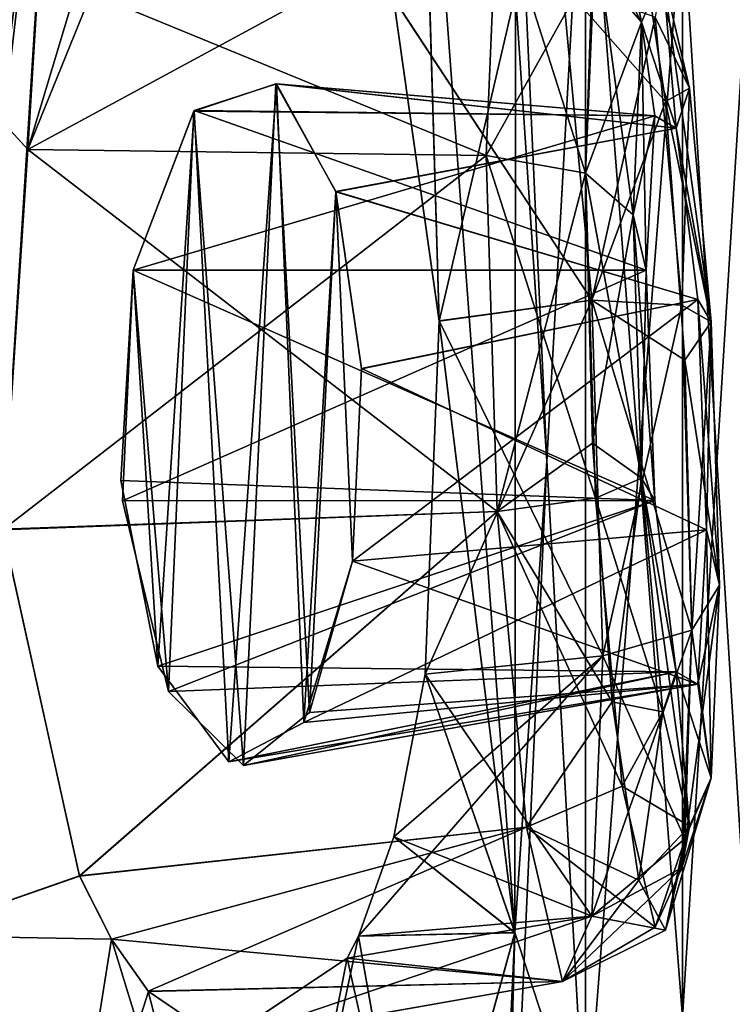
# Model space of a CAD drawing. Units: millimetres. Extents: x -32 to 192, y 29 to 292.
# Drawn here: x 11 to 12, y 257 to 259 of the extents above; entities that cross this region are included whole.
import ezdxf

# ---------------------------------------------------------------- set-up
doc = ezdxf.new("R2010")
doc.units = ezdxf.units.MM
doc.header["$LTSCALE"] = 65.185185
for name, color, linetype in [('140', 7, 'CONTINUOUS'), ('141', 7, 'CONTINUOUS'), ('232', 7, 'CONTINUOUS'), ('233', 7, 'CONTINUOUS'), ('254', 7, 'CONTINUOUS'), ('255', 7, 'CONTINUOUS'), ('379', 7, 'CONTINUOUS'), ('380', 7, 'CONTINUOUS'), ('381', 7, 'CONTINUOUS'), ('418', 7, 'CONTINUOUS'), ('419', 7, 'CONTINUOUS'), ('420', 7, 'CONTINUOUS'), ('507', 7, 'CONTINUOUS'), ('508', 7, 'CONTINUOUS'), ('553', 7, 'CONTINUOUS'), ('554', 7, 'CONTINUOUS'), ('656', 7, 'CONTINUOUS'), ('657', 7, 'CONTINUOUS')]:
    doc.layers.add(name, color=color, linetype=linetype)

msp = doc.modelspace()

# ---------------------------------------------------------------- linework, layer by layer
at = {"layer": '140', "linetype": 'Continuous'}
for points in [[(11.8366, 257.1024, -111.8336), (11.7026, 257.4089, -112.7859), (11.8366, 259.57, -111.8331), (11.8366, 257.1024, -111.8336)], [(11.7026, 257.4089, -112.7859), (11.7026, 259.2631, -112.7859), (11.8366, 259.57, -111.8331), (11.7026, 257.4089, -112.7859)], [(11.4244, 259.1157, -114.0906), (11.541, 259.4833, -113.6051), (11.4763, 258.3362, -113.8826), (11.4244, 259.1157, -114.0906)], [(11.541, 259.4833, -113.6051), (11.5409, 257.1885, -113.6056), (11.4763, 258.3362, -113.8826), (11.541, 259.4833, -113.6051)], [(11.7026, 259.2631, -112.7859), (11.5409, 257.1885, -113.6056), (11.541, 259.4833, -113.6051), (11.7026, 259.2631, -112.7859)], [(11.7026, 257.4089, -112.7859), (11.5409, 257.1885, -113.6056), (11.7026, 259.2631, -112.7859), (11.7026, 257.4089, -112.7859)], [(11.5409, 257.1885, -113.6056), (11.3977, 256.5975, -114.1928), (11.4763, 258.3362, -113.8826), (11.5409, 257.1885, -113.6056)], [(11.4763, 258.3362, -113.8826), (11.3977, 256.5975, -114.1928), (11.4234, 257.5499, -114.0943), (11.4763, 258.3362, -113.8826)], [(10.4011, 254.0561, -116.9192), (10.4123, 257.545, -116.8957), (10.6625, 254.6597, -116.3401), (10.4011, 254.0561, -116.9192)], [(10.4123, 257.545, -116.8957), (10.6626, 256.983, -116.34), (10.6625, 254.6597, -116.3401), (10.4123, 257.545, -116.8957)], [(11.4234, 257.5499, -114.0943), (11.3419, 255.8211, -114.3987), (11.2635, 256.9716, -114.6713), (11.4234, 257.5499, -114.0943)], [(11.3977, 256.5975, -114.1928), (11.3419, 255.8211, -114.3987), (11.4234, 257.5499, -114.0943), (11.3977, 256.5975, -114.1928)]]:
    msp.add_3dface(points, dxfattribs=at)
at = {"layer": '141', "linetype": 'Continuous'}
for points in [[(11.5409, 259.4835, -106.3944), (11.3977, 260.0745, -105.8072), (11.4763, 258.3358, -106.1174), (11.5409, 259.4835, -106.3944)], [(11.4763, 258.3358, -106.1174), (11.3977, 260.0745, -105.8072), (11.4244, 259.1154, -105.9096), (11.4763, 258.3358, -106.1174)], [(11.7026, 259.2631, -107.2141), (11.8366, 257.102, -108.1669), (11.8366, 259.5696, -108.1664), (11.7026, 259.2631, -107.2141)], [(11.541, 257.1887, -106.3949), (11.5409, 259.4835, -106.3944), (11.4763, 258.3358, -106.1174), (11.541, 257.1887, -106.3949)], [(11.541, 257.1887, -106.3949), (11.7026, 257.4089, -107.2141), (11.5409, 259.4835, -106.3944), (11.541, 257.1887, -106.3949)], [(11.7026, 257.4089, -107.2141), (11.7026, 259.2631, -107.2141), (11.5409, 259.4835, -106.3944), (11.7026, 257.4089, -107.2141)], [(11.7026, 257.4089, -107.2141), (11.8366, 257.102, -108.1669), (11.7026, 259.2631, -107.2141), (11.7026, 257.4089, -107.2141)], [(11.4234, 257.55, -105.9058), (11.541, 257.1887, -106.3949), (11.4763, 258.3358, -106.1174), (11.4234, 257.55, -105.9058)], [(10.6626, 254.6598, -103.66), (10.4123, 257.545, -103.1044), (10.4011, 254.0562, -103.0809), (10.6626, 254.6598, -103.66)], [(10.6625, 256.9831, -103.6599), (10.4123, 257.545, -103.1044), (10.6626, 254.6598, -103.66), (10.6625, 256.9831, -103.6599)], [(11.2634, 256.9714, -105.3284), (11.3978, 256.5979, -105.8074), (11.4234, 257.55, -105.9058), (11.2634, 256.9714, -105.3284)], [(11.3978, 256.5979, -105.8074), (11.541, 257.1887, -106.3949), (11.4234, 257.55, -105.9058), (11.3978, 256.5979, -105.8074)]]:
    msp.add_3dface(points, dxfattribs=at)
at = {"layer": '232', "linetype": 'Continuous'}
for points in [[(10.8887, 258.9203, -104.2208), (11.0257, 258.9643, -104.5951), (11.6567, 258.911, -104.2469), (10.8887, 258.9203, -104.2208)], [(11.0257, 258.9643, -104.5951), (11.1249, 258.7844, -104.8865), (11.6924, 258.8908, -104.6294), (11.0257, 258.9643, -104.5951)], [(11.6567, 258.911, -104.2469), (11.0257, 258.9643, -104.5951), (11.6924, 258.8908, -104.6294), (11.6567, 258.911, -104.2469)], [(10.7871, 258.6539, -103.9611), (10.8887, 258.9203, -104.2208), (11.6419, 258.6539, -103.9611), (10.7871, 258.6539, -103.9611)], [(11.6419, 258.6539, -103.9611), (10.8887, 258.9203, -104.2208), (11.6567, 258.911, -104.2469), (11.6419, 258.6539, -103.9611)], [(11.6924, 258.8908, -104.6294), (11.1249, 258.7844, -104.8865), (11.7281, 258.6051, -104.8846), (11.6924, 258.8908, -104.6294)], [(11.1249, 258.7844, -104.8865), (11.1674, 258.4896, -105.0174), (11.7281, 258.6051, -104.8846), (11.1249, 258.7844, -104.8865)], [(11.1674, 258.4896, -105.0174), (11.1526, 258.1692, -104.9715), (11.7281, 258.6051, -104.8846), (11.1674, 258.4896, -105.0174)], [(11.7281, 258.6051, -104.8846), (11.1526, 258.1692, -104.9715), (11.7429, 258.2213, -104.8629), (11.7281, 258.6051, -104.8846)]]:
    msp.add_3dface(points, dxfattribs=at)
at = {"layer": '233', "linetype": 'Continuous'}
for points in [[(10.7665, 258.3032, -103.9101), (10.7871, 258.6539, -103.9611), (11.6567, 258.2701, -103.9394), (10.7665, 258.3032, -103.9101)], [(10.7871, 258.6539, -103.9611), (11.6419, 258.6539, -103.9611), (11.6567, 258.2701, -103.9394), (10.7871, 258.6539, -103.9611)], [(10.8282, 257.9941, -104.0643), (10.7665, 258.3032, -103.9101), (11.6567, 258.2701, -103.9394), (10.8282, 257.9941, -104.0643)], [(11.6924, 257.9844, -104.1946), (10.8282, 257.9941, -104.0643), (11.6567, 258.2701, -103.9394), (11.6924, 257.9844, -104.1946)], [(11.7429, 258.2213, -104.8629), (11.1526, 258.1692, -104.9715), (11.0715, 257.9003, -104.7272), (11.7429, 258.2213, -104.8629)], [(11.7429, 258.2213, -104.8629), (11.0715, 257.9003, -104.7272), (11.7281, 257.9642, -104.5771), (11.7429, 258.2213, -104.8629)], [(10.9466, 257.8344, -104.3755), (10.8282, 257.9941, -104.0643), (11.6924, 257.9844, -104.1946), (10.9466, 257.8344, -104.3755)], [(11.7281, 257.9642, -104.5771), (10.9466, 257.8344, -104.3755), (11.6924, 257.9844, -104.1946), (11.7281, 257.9642, -104.5771)], [(11.0715, 257.9003, -104.7272), (10.9466, 257.8344, -104.3755), (11.7281, 257.9642, -104.5771), (11.0715, 257.9003, -104.7272)]]:
    msp.add_3dface(points, dxfattribs=at)
at = {"layer": '254', "linetype": 'Continuous'}
for points in [[(11.0251, 258.9647, -115.4065), (10.8879, 258.9192, -115.7814), (11.6567, 258.911, -115.7531), (11.0251, 258.9647, -115.4065)], [(11.1247, 258.7851, -115.1141), (11.0251, 258.9647, -115.4065), (11.6924, 258.8908, -115.3706), (11.1247, 258.7851, -115.1141)], [(11.6924, 258.8908, -115.3706), (11.0251, 258.9647, -115.4065), (11.6567, 258.911, -115.7531), (11.6924, 258.8908, -115.3706)], [(10.8879, 258.9192, -115.7814), (10.7871, 258.6539, -116.0389), (11.6567, 258.911, -115.7531), (10.8879, 258.9192, -115.7814)], [(11.6567, 258.911, -115.7531), (10.7871, 258.6539, -116.0389), (11.6419, 258.6539, -116.0389), (11.6567, 258.911, -115.7531)], [(11.7281, 258.6051, -115.1154), (11.1247, 258.7851, -115.1141), (11.6924, 258.8908, -115.3706), (11.7281, 258.6051, -115.1154)], [(11.1674, 258.49, -114.9826), (11.1247, 258.7851, -115.1141), (11.7281, 258.6051, -115.1154), (11.1674, 258.49, -114.9826)], [(11.7429, 258.2213, -115.1371), (11.1674, 258.49, -114.9826), (11.7281, 258.6051, -115.1154), (11.7429, 258.2213, -115.1371)], [(11.1526, 258.1692, -115.0285), (11.1674, 258.49, -114.9826), (11.7429, 258.2213, -115.1371), (11.1526, 258.1692, -115.0285)]]:
    msp.add_3dface(points, dxfattribs=at)
at = {"layer": '255', "linetype": 'Continuous'}
for points in [[(11.6419, 258.6539, -116.0389), (10.7871, 258.6539, -116.0389), (10.7691, 258.2698, -116.0836), (11.6419, 258.6539, -116.0389)], [(11.6419, 258.6539, -116.0389), (10.7691, 258.2698, -116.0836), (11.6567, 258.2701, -116.0606), (11.6419, 258.6539, -116.0389)], [(10.7691, 258.2698, -116.0836), (10.8462, 257.9517, -115.8895), (11.6567, 258.2701, -116.0606), (10.7691, 258.2698, -116.0836)], [(11.6567, 258.2701, -116.0606), (10.8462, 257.9517, -115.8895), (11.6924, 257.9844, -115.8054), (11.6567, 258.2701, -116.0606)], [(11.1526, 258.1692, -115.0285), (11.7429, 258.2213, -115.1371), (11.7281, 257.9642, -115.4229), (11.1526, 258.1692, -115.0285)], [(11.081, 257.9171, -115.2448), (11.1526, 258.1692, -115.0285), (11.7281, 257.9642, -115.4229), (11.081, 257.9171, -115.2448)], [(10.8462, 257.9517, -115.8895), (10.9711, 257.8287, -115.5577), (11.6924, 257.9844, -115.8054), (10.8462, 257.9517, -115.8895)], [(11.6924, 257.9844, -115.8054), (10.9711, 257.8287, -115.5577), (11.7281, 257.9642, -115.4229), (11.6924, 257.9844, -115.8054)], [(10.9711, 257.8287, -115.5577), (11.081, 257.9171, -115.2448), (11.7281, 257.9642, -115.4229), (10.9711, 257.8287, -115.5577)]]:
    msp.add_3dface(points, dxfattribs=at)
at = {"layer": '379', "linetype": 'Continuous'}
for points in [[(10.802, 259.3246, -103.9982), (10.6116, 258.855, -103.542), (11.3939, 259.2788, -103.9751), (10.802, 259.3246, -103.9982)], [(11.3939, 259.2788, -103.9751), (10.6116, 258.855, -103.542), (11.3753, 258.845, -103.5629), (11.3939, 259.2788, -103.9751)], [(11.5514, 258.6041, -105.3815), (11.2211, 259.1078, -105.1885), (11.5027, 259.13, -105.0991), (11.5514, 258.6041, -105.3815)], [(11.2972, 258.5693, -105.4435), (11.2211, 259.1078, -105.1885), (11.5514, 258.6041, -105.3815), (11.2972, 258.5693, -105.4435)], [(11.57, 258.011, -105.3011), (11.2972, 258.5693, -105.4435), (11.5514, 258.6041, -105.3815), (11.57, 258.011, -105.3011)], [(11.274, 257.9809, -105.364), (11.2972, 258.5693, -105.4435), (11.57, 258.011, -105.3011), (11.274, 257.9809, -105.364)]]:
    msp.add_3dface(points, dxfattribs=at)
at = {"layer": '380', "linetype": 'Continuous'}
for points in [[(11.6341, 259.0672, -104.0738), (11.6924, 258.8908, -104.6294), (11.6701, 259.1478, -104.5081), (11.6341, 259.0672, -104.0738)], [(11.6701, 259.1478, -104.5081), (11.6924, 258.8908, -104.6294), (11.7146, 258.9571, -104.9058), (11.6701, 259.1478, -104.5081)], [(11.6204, 258.7462, -103.7688), (11.6567, 258.911, -104.2469), (11.6341, 259.0672, -104.0738), (11.6204, 258.7462, -103.7688)], [(11.6567, 258.911, -104.2469), (11.6924, 258.8908, -104.6294), (11.6341, 259.0672, -104.0738), (11.6567, 258.911, -104.2469)], [(11.7146, 258.9571, -104.9058), (11.6924, 258.8908, -104.6294), (11.7506, 258.5678, -105.1147), (11.7146, 258.9571, -104.9058)], [(11.6419, 258.6539, -103.9611), (11.6567, 258.911, -104.2469), (11.6204, 258.7462, -103.7688), (11.6419, 258.6539, -103.9611)], [(11.6924, 258.8908, -104.6294), (11.7281, 258.6051, -104.8846), (11.7506, 258.5678, -105.1147), (11.6924, 258.8908, -104.6294)], [(11.6341, 258.3074, -103.7093), (11.6419, 258.6539, -103.9611), (11.6204, 258.7462, -103.7688), (11.6341, 258.3074, -103.7093)], [(11.6567, 258.2701, -103.9394), (11.6419, 258.6539, -103.9611), (11.6341, 258.3074, -103.7093), (11.6567, 258.2701, -103.9394)], [(11.7281, 258.6051, -104.8846), (11.7429, 258.2213, -104.8629), (11.7506, 258.5678, -105.1147), (11.7281, 258.6051, -104.8846)], [(11.7429, 258.2213, -104.8629), (11.7644, 258.129, -105.0552), (11.7506, 258.5678, -105.1147), (11.7429, 258.2213, -104.8629)], [(11.6924, 257.9844, -104.1946), (11.6567, 258.2701, -103.9394), (11.6341, 258.3074, -103.7093), (11.6924, 257.9844, -104.1946)], [(11.6701, 257.9181, -103.9182), (11.6924, 257.9844, -104.1946), (11.6341, 258.3074, -103.7093), (11.6701, 257.9181, -103.9182)], [(11.7429, 258.2213, -104.8629), (11.7281, 257.9642, -104.5771), (11.7644, 258.129, -105.0552), (11.7429, 258.2213, -104.8629)], [(11.7644, 258.129, -105.0552), (11.7281, 257.9642, -104.5771), (11.7507, 257.808, -104.7502), (11.7644, 258.129, -105.0552)], [(11.7146, 257.7274, -104.3159), (11.6924, 257.9844, -104.1946), (11.6701, 257.9181, -103.9182), (11.7146, 257.7274, -104.3159)], [(11.7281, 257.9642, -104.5771), (11.6924, 257.9844, -104.1946), (11.7507, 257.808, -104.7502), (11.7281, 257.9642, -104.5771)], [(11.7507, 257.808, -104.7502), (11.6924, 257.9844, -104.1946), (11.7146, 257.7274, -104.3159), (11.7507, 257.808, -104.7502)]]:
    msp.add_3dface(points, dxfattribs=at)
at = {"layer": '381', "linetype": 'Continuous'}
for points in [[(11.3753, 258.845, -103.5629), (10.6116, 258.855, -103.542), (10.5697, 258.2215, -103.4469), (11.3753, 258.845, -103.5629)], [(11.3753, 258.845, -103.5629), (10.5697, 258.2215, -103.4469), (11.3939, 258.2519, -103.4825), (11.3753, 258.845, -103.5629)], [(10.5697, 258.2215, -103.4469), (10.6975, 257.6445, -103.7429), (11.3939, 258.2519, -103.4825), (10.5697, 258.2215, -103.4469)], [(11.3939, 258.2519, -103.4825), (10.6975, 257.6445, -103.7429), (11.4426, 257.726, -103.7649), (11.3939, 258.2519, -103.4825)], [(11.274, 257.9809, -105.364), (11.57, 258.011, -105.3011), (11.5514, 257.5773, -104.8889), (11.274, 257.9809, -105.364)], [(11.2213, 257.7096, -105.1891), (11.274, 257.9809, -105.364), (11.5514, 257.5773, -104.8889), (11.2213, 257.7096, -105.1891)], [(10.6975, 257.6445, -103.7429), (10.7509, 257.5388, -103.8714), (11.4426, 257.726, -103.7649), (10.6975, 257.6445, -103.7429)], [(10.7509, 257.5388, -103.8714), (10.8121, 257.4526, -104.0238), (11.4426, 257.726, -103.7649), (10.7509, 257.5388, -103.8714)], [(11.4426, 257.726, -103.7649), (10.8121, 257.4526, -104.0238), (11.5027, 257.4684, -104.3021), (11.4426, 257.726, -103.7649)], [(11.1624, 257.5441, -105.0017), (11.2213, 257.7096, -105.1891), (11.5514, 257.5773, -104.8889), (11.1624, 257.5441, -105.0017)], [(11.1439, 257.5074, -104.9444), (11.1624, 257.5441, -105.0017), (11.5514, 257.5773, -104.8889), (11.1439, 257.5074, -104.9444)], [(11.5027, 257.4684, -104.3021), (11.1439, 257.5074, -104.9444), (11.5514, 257.5773, -104.8889), (11.5027, 257.4684, -104.3021)], [(10.935, 257.3687, -104.3439), (11.1439, 257.5074, -104.9444), (11.5027, 257.4684, -104.3021), (10.935, 257.3687, -104.3439)], [(10.8121, 257.4526, -104.0238), (10.935, 257.3687, -104.3439), (11.5027, 257.4684, -104.3021), (10.8121, 257.4526, -104.0238)]]:
    msp.add_3dface(points, dxfattribs=at)
at = {"layer": '418', "linetype": 'Continuous'}
for points in [[(11.3753, 258.845, -116.4371), (10.6926, 259.1256, -116.269), (11.3939, 259.2788, -116.0249), (11.3753, 258.845, -116.4371)], [(10.6116, 258.855, -116.458), (10.6926, 259.1256, -116.269), (11.3753, 258.845, -116.4371), (10.6116, 258.855, -116.458)], [(11.5027, 259.13, -114.9009), (11.2212, 259.1071, -114.8109), (11.5514, 258.6041, -114.6185), (11.5027, 259.13, -114.9009)], [(11.2212, 259.1071, -114.8109), (11.2972, 258.569, -114.5565), (11.5514, 258.6041, -114.6185), (11.2212, 259.1071, -114.8109)], [(11.2972, 258.569, -114.5565), (11.274, 257.9809, -114.636), (11.5514, 258.6041, -114.6185), (11.2972, 258.569, -114.5565)], [(11.5514, 258.6041, -114.6185), (11.274, 257.9809, -114.636), (11.57, 258.011, -114.6989), (11.5514, 258.6041, -114.6185)]]:
    msp.add_3dface(points, dxfattribs=at)
at = {"layer": '419', "linetype": 'Continuous'}
for points in [[(11.6701, 259.1478, -115.4919), (11.6924, 258.8908, -115.3706), (11.6341, 259.0672, -115.9262), (11.6701, 259.1478, -115.4919)], [(11.7506, 258.5678, -114.8853), (11.6924, 258.8908, -115.3706), (11.6701, 259.1478, -115.4919), (11.7506, 258.5678, -114.8853)], [(11.7146, 258.9571, -115.0942), (11.7506, 258.5678, -114.8853), (11.6701, 259.1478, -115.4919), (11.7146, 258.9571, -115.0942)], [(11.6341, 259.0672, -115.9262), (11.6419, 258.6539, -116.0389), (11.6204, 258.7462, -116.2312), (11.6341, 259.0672, -115.9262)], [(11.6924, 258.8908, -115.3706), (11.6567, 258.911, -115.7531), (11.6341, 259.0672, -115.9262), (11.6924, 258.8908, -115.3706)], [(11.6567, 258.911, -115.7531), (11.6419, 258.6539, -116.0389), (11.6341, 259.0672, -115.9262), (11.6567, 258.911, -115.7531)], [(11.7281, 258.6051, -115.1154), (11.6924, 258.8908, -115.3706), (11.7506, 258.5678, -114.8853), (11.7281, 258.6051, -115.1154)], [(11.6419, 258.6539, -116.0389), (11.6567, 258.2701, -116.0606), (11.6204, 258.7462, -116.2312), (11.6419, 258.6539, -116.0389)], [(11.6204, 258.7462, -116.2312), (11.6567, 258.2701, -116.0606), (11.6341, 258.3074, -116.2907), (11.6204, 258.7462, -116.2312)], [(11.7429, 258.2213, -115.1371), (11.7281, 258.6051, -115.1154), (11.7644, 258.129, -114.9448), (11.7429, 258.2213, -115.1371)], [(11.7644, 258.129, -114.9448), (11.7281, 258.6051, -115.1154), (11.7506, 258.5678, -114.8853), (11.7644, 258.129, -114.9448)], [(11.6567, 258.2701, -116.0606), (11.6924, 257.9844, -115.8054), (11.6341, 258.3074, -116.2907), (11.6567, 258.2701, -116.0606)], [(11.6341, 258.3074, -116.2907), (11.6924, 257.9844, -115.8054), (11.7146, 257.7274, -115.6841), (11.6341, 258.3074, -116.2907)], [(11.6701, 257.9181, -116.0818), (11.6341, 258.3074, -116.2907), (11.7146, 257.7274, -115.6841), (11.6701, 257.9181, -116.0818)], [(11.7281, 257.9642, -115.4229), (11.7429, 258.2213, -115.1371), (11.7507, 257.808, -115.2498), (11.7281, 257.9642, -115.4229)], [(11.7429, 258.2213, -115.1371), (11.7644, 258.129, -114.9448), (11.7507, 257.808, -115.2498), (11.7429, 258.2213, -115.1371)], [(11.6924, 257.9844, -115.8054), (11.7281, 257.9642, -115.4229), (11.7507, 257.808, -115.2498), (11.6924, 257.9844, -115.8054)], [(11.7146, 257.7274, -115.6841), (11.6924, 257.9844, -115.8054), (11.7507, 257.808, -115.2498), (11.7146, 257.7274, -115.6841)]]:
    msp.add_3dface(points, dxfattribs=at)
at = {"layer": '420', "linetype": 'Continuous'}
for points in [[(10.5696, 258.2221, -116.5532), (10.6116, 258.855, -116.458), (11.3939, 258.2519, -116.5175), (10.5696, 258.2221, -116.5532)], [(10.6116, 258.855, -116.458), (11.3753, 258.845, -116.4371), (11.3939, 258.2519, -116.5175), (10.6116, 258.855, -116.458)], [(10.6976, 257.6442, -116.2569), (10.5696, 258.2221, -116.5532), (11.3939, 258.2519, -116.5175), (10.6976, 257.6442, -116.2569)], [(11.4426, 257.726, -116.2351), (10.6976, 257.6442, -116.2569), (11.3939, 258.2519, -116.5175), (11.4426, 257.726, -116.2351)], [(11.1624, 257.5441, -114.9983), (11.57, 258.011, -114.6989), (11.2213, 257.7097, -114.8108), (11.1624, 257.5441, -114.9983)], [(11.57, 258.011, -114.6989), (11.1624, 257.5441, -114.9983), (11.5514, 257.5773, -115.1111), (11.57, 258.011, -114.6989)], [(11.57, 258.011, -114.6989), (11.274, 257.9809, -114.636), (11.2213, 257.7097, -114.8108), (11.57, 258.011, -114.6989)], [(10.7509, 257.5388, -116.1285), (10.6976, 257.6442, -116.2569), (11.4426, 257.726, -116.2351), (10.7509, 257.5388, -116.1285)], [(11.5027, 257.4684, -115.6979), (10.7509, 257.5388, -116.1285), (11.4426, 257.726, -116.2351), (11.5027, 257.4684, -115.6979)], [(11.1439, 257.5075, -115.0554), (10.9356, 257.3686, -115.6543), (11.5514, 257.5773, -115.1111), (11.1439, 257.5075, -115.0554)], [(11.5514, 257.5773, -115.1111), (10.9356, 257.3686, -115.6543), (11.5027, 257.4684, -115.6979), (11.5514, 257.5773, -115.1111)], [(11.1624, 257.5441, -114.9983), (11.1439, 257.5075, -115.0554), (11.5514, 257.5773, -115.1111), (11.1624, 257.5441, -114.9983)], [(10.8125, 257.4521, -115.9752), (10.7509, 257.5388, -116.1285), (11.5027, 257.4684, -115.6979), (10.8125, 257.4521, -115.9752)], [(10.9356, 257.3686, -115.6543), (10.8125, 257.4521, -115.9752), (11.5027, 257.4684, -115.6979), (10.9356, 257.3686, -115.6543)]]:
    msp.add_3dface(points, dxfattribs=at)
at = {"layer": '507', "linetype": 'Continuous'}
for points in [[(11.3753, 258.845, -103.5629), (11.3939, 258.2519, -103.4825), (11.5408, 258.8155, -103.6242), (11.3753, 258.845, -103.5629)], [(11.3939, 258.2519, -103.4825), (11.5527, 258.3658, -103.5392), (11.5408, 258.8155, -103.6242), (11.3939, 258.2519, -103.4825)], [(11.5527, 258.3658, -103.5392), (11.6204, 258.7462, -103.7688), (11.5408, 258.8155, -103.6242), (11.5527, 258.3658, -103.5392)], [(11.6341, 258.3074, -103.7093), (11.6204, 258.7462, -103.7688), (11.5527, 258.3658, -103.5392), (11.6341, 258.3074, -103.7093)], [(11.3939, 258.2519, -103.4825), (11.5853, 257.9345, -103.6896), (11.5527, 258.3658, -103.5392), (11.3939, 258.2519, -103.4825)], [(11.5853, 257.9345, -103.6896), (11.6341, 258.3074, -103.7093), (11.5527, 258.3658, -103.5392), (11.5853, 257.9345, -103.6896)], [(11.6701, 257.9181, -103.9182), (11.6341, 258.3074, -103.7093), (11.5853, 257.9345, -103.6896), (11.6701, 257.9181, -103.9182)], [(11.3939, 258.2519, -103.4825), (11.4426, 257.726, -103.7649), (11.5853, 257.9345, -103.6896), (11.3939, 258.2519, -103.4825)], [(11.7644, 258.129, -105.0552), (11.7507, 257.808, -104.7502), (11.7185, 258.0542, -105.2112), (11.7644, 258.129, -105.0552)], [(11.57, 258.011, -105.3011), (11.7185, 258.0542, -105.2112), (11.7066, 257.7064, -104.9136), (11.57, 258.011, -105.3011)], [(11.7185, 258.0542, -105.2112), (11.7507, 257.808, -104.7502), (11.7066, 257.7064, -104.9136), (11.7185, 258.0542, -105.2112)], [(11.5514, 257.5773, -104.8889), (11.57, 258.011, -105.3011), (11.7066, 257.7064, -104.9136), (11.5514, 257.5773, -104.8889)], [(11.4426, 257.726, -103.7649), (11.6297, 257.6374, -104.0351), (11.5853, 257.9345, -103.6896), (11.4426, 257.726, -103.7649)], [(11.6297, 257.6374, -104.0351), (11.6701, 257.9181, -103.9182), (11.5853, 257.9345, -103.6896), (11.6297, 257.6374, -104.0351)], [(11.7146, 257.7274, -104.3159), (11.6701, 257.9181, -103.9182), (11.6297, 257.6374, -104.0351), (11.7146, 257.7274, -104.3159)], [(11.7507, 257.808, -104.7502), (11.7146, 257.7274, -104.3159), (11.6741, 257.5539, -104.4831), (11.7507, 257.808, -104.7502)], [(11.7066, 257.7064, -104.9136), (11.7507, 257.808, -104.7502), (11.6741, 257.5539, -104.4831), (11.7066, 257.7064, -104.9136)], [(11.4426, 257.726, -103.7649), (11.5027, 257.4684, -104.3021), (11.6297, 257.6374, -104.0351), (11.4426, 257.726, -103.7649)], [(11.6741, 257.5539, -104.4831), (11.7146, 257.7274, -104.3159), (11.6297, 257.6374, -104.0351), (11.6741, 257.5539, -104.4831)], [(11.5514, 257.5773, -104.8889), (11.7066, 257.7064, -104.9136), (11.6741, 257.5539, -104.4831), (11.5514, 257.5773, -104.8889)], [(11.5027, 257.4684, -104.3021), (11.6741, 257.5539, -104.4831), (11.6297, 257.6374, -104.0351), (11.5027, 257.4684, -104.3021)], [(11.5027, 257.4684, -104.3021), (11.5514, 257.5773, -104.8889), (11.6741, 257.5539, -104.4831), (11.5027, 257.4684, -104.3021)]]:
    msp.add_3dface(points, dxfattribs=at)
at = {"layer": '508', "linetype": 'Continuous'}
for points in [[(11.5527, 259.1633, -103.9218), (11.6341, 259.0672, -104.0738), (11.5853, 259.3158, -104.3523), (11.5527, 259.1633, -103.9218)], [(11.6341, 259.0672, -104.0738), (11.6701, 259.1478, -104.5081), (11.5853, 259.3158, -104.3523), (11.6341, 259.0672, -104.0738)], [(11.3939, 259.2788, -103.9751), (11.3753, 258.845, -103.5629), (11.5527, 259.1633, -103.9218), (11.3939, 259.2788, -103.9751)], [(11.5027, 259.13, -105.0991), (11.6297, 259.2324, -104.8003), (11.6741, 258.9352, -105.1458), (11.5027, 259.13, -105.0991)], [(11.6701, 259.1478, -104.5081), (11.7146, 258.9571, -104.9058), (11.6297, 259.2324, -104.8003), (11.6701, 259.1478, -104.5081)], [(11.6297, 259.2324, -104.8003), (11.7146, 258.9571, -104.9058), (11.6741, 258.9352, -105.1458), (11.6297, 259.2324, -104.8003)], [(11.3753, 258.845, -103.5629), (11.5408, 258.8155, -103.6242), (11.5527, 259.1633, -103.9218), (11.3753, 258.845, -103.5629)], [(11.5408, 258.8155, -103.6242), (11.6341, 259.0672, -104.0738), (11.5527, 259.1633, -103.9218), (11.5408, 258.8155, -103.6242)], [(11.5514, 258.6041, -105.3815), (11.5027, 259.13, -105.0991), (11.6741, 258.9352, -105.1458), (11.5514, 258.6041, -105.3815)], [(11.6204, 258.7462, -103.7688), (11.6341, 259.0672, -104.0738), (11.5408, 258.8155, -103.6242), (11.6204, 258.7462, -103.7688)], [(11.7146, 258.9571, -104.9058), (11.7506, 258.5678, -105.1147), (11.6741, 258.9352, -105.1458), (11.7146, 258.9571, -104.9058)], [(11.5514, 258.6041, -105.3815), (11.6741, 258.9352, -105.1458), (11.7066, 258.5039, -105.2962), (11.5514, 258.6041, -105.3815)], [(11.6741, 258.9352, -105.1458), (11.7506, 258.5678, -105.1147), (11.7066, 258.5039, -105.2962), (11.6741, 258.9352, -105.1458)], [(11.57, 258.011, -105.3011), (11.5514, 258.6041, -105.3815), (11.7185, 258.0542, -105.2112), (11.57, 258.011, -105.3011)], [(11.7185, 258.0542, -105.2112), (11.5514, 258.6041, -105.3815), (11.7066, 258.5039, -105.2962), (11.7185, 258.0542, -105.2112)], [(11.7506, 258.5678, -105.1147), (11.7644, 258.129, -105.0552), (11.7066, 258.5039, -105.2962), (11.7506, 258.5678, -105.1147)], [(11.7644, 258.129, -105.0552), (11.7185, 258.0542, -105.2112), (11.7066, 258.5039, -105.2962), (11.7644, 258.129, -105.0552)]]:
    msp.add_3dface(points, dxfattribs=at)
at = {"layer": '553', "linetype": 'Continuous'}
for points in [[(11.3753, 258.845, -116.4371), (11.3939, 259.2788, -116.0249), (11.5408, 258.8155, -116.3758), (11.3753, 258.845, -116.4371)], [(11.3939, 259.2788, -116.0249), (11.5578, 259.2116, -115.9993), (11.5408, 258.8155, -116.3758), (11.3939, 259.2788, -116.0249)], [(11.5578, 259.2116, -115.9993), (11.6204, 258.7462, -116.2312), (11.5408, 258.8155, -116.3758), (11.5578, 259.2116, -115.9993)], [(11.6701, 259.1478, -115.4919), (11.6341, 259.0672, -115.9262), (11.5578, 259.2116, -115.9993), (11.6701, 259.1478, -115.4919)], [(11.6341, 259.0672, -115.9262), (11.6204, 258.7462, -116.2312), (11.5578, 259.2116, -115.9993), (11.6341, 259.0672, -115.9262)], [(11.7146, 258.9571, -115.0942), (11.6701, 259.1478, -115.4919), (11.6571, 259.0757, -114.9732), (11.7146, 258.9571, -115.0942)], [(11.5027, 259.13, -114.9009), (11.5514, 258.6041, -114.6185), (11.6571, 259.0757, -114.9732), (11.5027, 259.13, -114.9009)], [(11.5514, 258.6041, -114.6185), (11.7015, 258.5957, -114.7155), (11.6571, 259.0757, -114.9732), (11.5514, 258.6041, -114.6185)], [(11.7015, 258.5957, -114.7155), (11.7146, 258.9571, -115.0942), (11.6571, 259.0757, -114.9732), (11.7015, 258.5957, -114.7155)], [(11.7506, 258.5678, -114.8853), (11.7146, 258.9571, -115.0942), (11.7015, 258.5957, -114.7155), (11.7506, 258.5678, -114.8853)], [(11.5514, 258.6041, -114.6185), (11.57, 258.011, -114.6989), (11.7015, 258.5957, -114.7155), (11.5514, 258.6041, -114.6185)], [(11.57, 258.011, -114.6989), (11.7185, 258.0542, -114.7888), (11.7015, 258.5957, -114.7155), (11.57, 258.011, -114.6989)], [(11.7185, 258.0542, -114.7888), (11.7506, 258.5678, -114.8853), (11.7015, 258.5957, -114.7155), (11.7185, 258.0542, -114.7888)], [(11.7644, 258.129, -114.9448), (11.7506, 258.5678, -114.8853), (11.7185, 258.0542, -114.7888), (11.7644, 258.129, -114.9448)]]:
    msp.add_3dface(points, dxfattribs=at)
at = {"layer": '554', "linetype": 'Continuous'}
for points in [[(11.3939, 258.2519, -116.5175), (11.3753, 258.845, -116.4371), (11.5578, 258.2741, -116.4491), (11.3939, 258.2519, -116.5175)], [(11.3753, 258.845, -116.4371), (11.5408, 258.8155, -116.3758), (11.5578, 258.2741, -116.4491), (11.3753, 258.845, -116.4371)], [(11.6204, 258.7462, -116.2312), (11.6341, 258.3074, -116.2907), (11.5408, 258.8155, -116.3758), (11.6204, 258.7462, -116.2312)], [(11.5408, 258.8155, -116.3758), (11.6341, 258.3074, -116.2907), (11.5578, 258.2741, -116.4491), (11.5408, 258.8155, -116.3758)], [(11.6341, 258.3074, -116.2907), (11.6701, 257.9181, -116.0818), (11.5578, 258.2741, -116.4491), (11.6341, 258.3074, -116.2907)], [(11.3939, 258.2519, -116.5175), (11.5578, 258.2741, -116.4491), (11.6022, 257.794, -116.1914), (11.3939, 258.2519, -116.5175)], [(11.5578, 258.2741, -116.4491), (11.6701, 257.9181, -116.0818), (11.6022, 257.794, -116.1914), (11.5578, 258.2741, -116.4491)], [(11.4426, 257.726, -116.2351), (11.3939, 258.2519, -116.5175), (11.6022, 257.794, -116.1914), (11.4426, 257.726, -116.2351)], [(11.7507, 257.808, -115.2498), (11.7644, 258.129, -114.9448), (11.7015, 257.6581, -115.1653), (11.7507, 257.808, -115.2498)], [(11.7644, 258.129, -114.9448), (11.7185, 258.0542, -114.7888), (11.7015, 257.6581, -115.1653), (11.7644, 258.129, -114.9448)], [(11.57, 258.011, -114.6989), (11.5514, 257.5773, -115.1111), (11.7185, 258.0542, -114.7888), (11.57, 258.011, -114.6989)], [(11.7185, 258.0542, -114.7888), (11.5514, 257.5773, -115.1111), (11.7015, 257.6581, -115.1653), (11.7185, 258.0542, -114.7888)], [(11.6701, 257.9181, -116.0818), (11.7146, 257.7274, -115.6841), (11.6022, 257.794, -116.1914), (11.6701, 257.9181, -116.0818)], [(11.7146, 257.7274, -115.6841), (11.7507, 257.808, -115.2498), (11.7015, 257.6581, -115.1653), (11.7146, 257.7274, -115.6841)], [(11.4426, 257.726, -116.2351), (11.6022, 257.794, -116.1914), (11.6571, 257.5588, -115.701), (11.4426, 257.726, -116.2351)], [(11.6022, 257.794, -116.1914), (11.7146, 257.7274, -115.6841), (11.6571, 257.5588, -115.701), (11.6022, 257.794, -116.1914)], [(11.5027, 257.4684, -115.6979), (11.4426, 257.726, -116.2351), (11.6571, 257.5588, -115.701), (11.5027, 257.4684, -115.6979)], [(11.6571, 257.5588, -115.701), (11.7146, 257.7274, -115.6841), (11.7015, 257.6581, -115.1653), (11.6571, 257.5588, -115.701)], [(11.5514, 257.5773, -115.1111), (11.5027, 257.4684, -115.6979), (11.7015, 257.6581, -115.1653), (11.5514, 257.5773, -115.1111)], [(11.5027, 257.4684, -115.6979), (11.6571, 257.5588, -115.701), (11.7015, 257.6581, -115.1653), (11.5027, 257.4684, -115.6979)]]:
    msp.add_3dface(points, dxfattribs=at)
at = {"layer": '656', "linetype": 'Continuous'}
for points in [[(11.2635, 259.7004, -105.3287), (11.2211, 259.1078, -105.1885), (11.2972, 258.5693, -105.4435), (11.2635, 259.7004, -105.3287)], [(11.4234, 257.55, -105.9058), (11.4244, 259.1154, -105.9096), (11.2635, 259.7004, -105.3287), (11.4234, 257.55, -105.9058)], [(11.4234, 257.55, -105.9058), (11.2635, 259.7004, -105.3287), (11.2972, 258.5693, -105.4435), (11.4234, 257.55, -105.9058)], [(10.6626, 259.689, -103.66), (10.4011, 259.0854, -103.0809), (10.6116, 258.855, -103.542), (10.6626, 259.689, -103.66)], [(10.6626, 259.689, -103.66), (10.6116, 258.855, -103.542), (10.802, 259.3246, -103.9982), (10.6626, 259.689, -103.66)], [(11.4234, 257.55, -105.9058), (11.4763, 258.3358, -106.1174), (11.4244, 259.1154, -105.9096), (11.4234, 257.55, -105.9058)], [(10.6116, 258.855, -103.542), (10.4011, 259.0854, -103.0809), (10.5697, 258.2215, -103.4469), (10.6116, 258.855, -103.542)], [(11.0257, 258.9643, -104.5951), (10.8887, 258.9203, -104.2208), (10.9466, 257.8344, -104.3755), (11.0257, 258.9643, -104.5951)], [(11.0257, 258.9643, -104.5951), (10.9466, 257.8344, -104.3755), (11.0715, 257.9003, -104.7272), (11.0257, 258.9643, -104.5951)], [(11.1249, 258.7844, -104.8865), (11.0257, 258.9643, -104.5951), (11.0715, 257.9003, -104.7272), (11.1249, 258.7844, -104.8865)], [(10.8887, 258.9203, -104.2208), (10.7871, 258.6539, -103.9611), (10.8282, 257.9941, -104.0643), (10.8887, 258.9203, -104.2208)], [(10.8887, 258.9203, -104.2208), (10.8282, 257.9941, -104.0643), (10.9466, 257.8344, -104.3755), (10.8887, 258.9203, -104.2208)], [(11.1526, 258.1692, -104.9715), (11.1249, 258.7844, -104.8865), (11.0715, 257.9003, -104.7272), (11.1526, 258.1692, -104.9715)], [(11.1526, 258.1692, -104.9715), (11.1674, 258.4896, -105.0174), (11.1249, 258.7844, -104.8865), (11.1526, 258.1692, -104.9715)], [(10.7871, 258.6539, -103.9611), (10.7665, 258.3032, -103.9101), (10.8282, 257.9941, -104.0643), (10.7871, 258.6539, -103.9611)], [(11.4234, 257.55, -105.9058), (11.2972, 258.5693, -105.4435), (11.274, 257.9809, -105.364), (11.4234, 257.55, -105.9058)], [(10.4123, 257.545, -103.1044), (10.6975, 257.6445, -103.7429), (10.5697, 258.2215, -103.4469), (10.4123, 257.545, -103.1044)], [(11.4234, 257.55, -105.9058), (11.274, 257.9809, -105.364), (11.2213, 257.7096, -105.1891), (11.4234, 257.55, -105.9058)], [(11.4234, 257.55, -105.9058), (11.2213, 257.7096, -105.1891), (11.1624, 257.5441, -105.0017), (11.4234, 257.55, -105.9058)], [(10.4123, 257.545, -103.1044), (10.7509, 257.5388, -103.8714), (10.6975, 257.6445, -103.7429), (10.4123, 257.545, -103.1044)], [(10.4123, 257.545, -103.1044), (10.6625, 256.9831, -103.6599), (10.7509, 257.5388, -103.8714), (10.4123, 257.545, -103.1044)], [(11.2634, 256.9714, -105.3284), (11.1624, 257.5441, -105.0017), (11.1439, 257.5074, -104.9444), (11.2634, 256.9714, -105.3284)], [(11.2634, 256.9714, -105.3284), (11.4234, 257.55, -105.9058), (11.1624, 257.5441, -105.0017), (11.2634, 256.9714, -105.3284)], [(10.6625, 256.9831, -103.6599), (10.9934, 256.7485, -104.5041), (10.7509, 257.5388, -103.8714), (10.6625, 256.9831, -103.6599)], [(10.9934, 256.7485, -104.5041), (10.8121, 257.4526, -104.0238), (10.7509, 257.5388, -103.8714), (10.9934, 256.7485, -104.5041)], [(10.9934, 256.7485, -104.5041), (11.1439, 257.5074, -104.9444), (10.935, 257.3687, -104.3439), (10.9934, 256.7485, -104.5041)], [(10.9934, 256.7485, -104.5041), (11.2634, 256.9714, -105.3284), (11.1439, 257.5074, -104.9444), (10.9934, 256.7485, -104.5041)], [(10.9934, 256.7485, -104.5041), (10.935, 257.3687, -104.3439), (10.8121, 257.4526, -104.0238), (10.9934, 256.7485, -104.5041)]]:
    msp.add_3dface(points, dxfattribs=at)
at = {"layer": '657', "linetype": 'Continuous'}
for points in [[(11.2634, 259.7006, -114.6716), (11.2972, 258.569, -114.5565), (11.2212, 259.1071, -114.8109), (11.2634, 259.7006, -114.6716)], [(11.2634, 259.7006, -114.6716), (11.4244, 259.1157, -114.0906), (11.2972, 258.569, -114.5565), (11.2634, 259.7006, -114.6716)], [(10.4123, 257.545, -116.8957), (10.4011, 257.5866, -116.9191), (10.6625, 259.6889, -116.3401), (10.4123, 257.545, -116.8957)], [(10.4011, 257.5866, -116.9191), (10.4011, 259.0853, -116.9192), (10.6625, 259.6889, -116.3401), (10.4011, 257.5866, -116.9191)], [(10.4123, 257.545, -116.8957), (10.6625, 259.6889, -116.3401), (10.5696, 258.2221, -116.5532), (10.4123, 257.545, -116.8957)], [(10.6625, 259.6889, -116.3401), (10.6116, 258.855, -116.458), (10.5696, 258.2221, -116.5532), (10.6625, 259.6889, -116.3401)], [(10.6625, 259.6889, -116.3401), (10.6926, 259.1256, -116.269), (10.6116, 258.855, -116.458), (10.6625, 259.6889, -116.3401)], [(11.4244, 259.1157, -114.0906), (11.4234, 257.5499, -114.0943), (11.2972, 258.569, -114.5565), (11.4244, 259.1157, -114.0906)], [(11.4244, 259.1157, -114.0906), (11.4763, 258.3362, -113.8826), (11.4234, 257.5499, -114.0943), (11.4244, 259.1157, -114.0906)], [(10.8879, 258.9192, -115.7814), (11.0251, 258.9647, -115.4065), (10.9711, 257.8287, -115.5577), (10.8879, 258.9192, -115.7814)], [(11.0251, 258.9647, -115.4065), (11.081, 257.9171, -115.2448), (10.9711, 257.8287, -115.5577), (11.0251, 258.9647, -115.4065)], [(11.0251, 258.9647, -115.4065), (11.1247, 258.7851, -115.1141), (11.081, 257.9171, -115.2448), (11.0251, 258.9647, -115.4065)], [(10.7871, 258.6539, -116.0389), (10.8879, 258.9192, -115.7814), (10.8462, 257.9517, -115.8895), (10.7871, 258.6539, -116.0389)], [(10.8879, 258.9192, -115.7814), (10.9711, 257.8287, -115.5577), (10.8462, 257.9517, -115.8895), (10.8879, 258.9192, -115.7814)], [(11.1247, 258.7851, -115.1141), (11.1526, 258.1692, -115.0285), (11.081, 257.9171, -115.2448), (11.1247, 258.7851, -115.1141)], [(11.1247, 258.7851, -115.1141), (11.1674, 258.49, -114.9826), (11.1526, 258.1692, -115.0285), (11.1247, 258.7851, -115.1141)], [(10.7871, 258.6539, -116.0389), (10.8462, 257.9517, -115.8895), (10.7691, 258.2698, -116.0836), (10.7871, 258.6539, -116.0389)], [(11.4234, 257.5499, -114.0943), (11.274, 257.9809, -114.636), (11.2972, 258.569, -114.5565), (11.4234, 257.5499, -114.0943)], [(10.4123, 257.545, -116.8957), (10.5696, 258.2221, -116.5532), (10.6976, 257.6442, -116.2569), (10.4123, 257.545, -116.8957)], [(11.274, 257.9809, -114.636), (11.4234, 257.5499, -114.0943), (11.2213, 257.7097, -114.8108), (11.274, 257.9809, -114.636)], [(11.4234, 257.5499, -114.0943), (11.1624, 257.5441, -114.9983), (11.2213, 257.7097, -114.8108), (11.4234, 257.5499, -114.0943)], [(10.4123, 257.545, -116.8957), (10.6976, 257.6442, -116.2569), (10.7509, 257.5388, -116.1285), (10.4123, 257.545, -116.8957)], [(10.6626, 256.983, -116.34), (10.4123, 257.545, -116.8957), (10.7509, 257.5388, -116.1285), (10.6626, 256.983, -116.34)], [(11.2635, 256.9716, -114.6713), (10.9934, 256.7485, -115.4959), (11.1624, 257.5441, -114.9983), (11.2635, 256.9716, -114.6713)], [(10.9934, 256.7485, -115.4959), (11.1439, 257.5075, -115.0554), (11.1624, 257.5441, -114.9983), (10.9934, 256.7485, -115.4959)], [(11.4234, 257.5499, -114.0943), (11.2635, 256.9716, -114.6713), (11.1624, 257.5441, -114.9983), (11.4234, 257.5499, -114.0943)], [(10.6626, 256.983, -116.34), (10.7509, 257.5388, -116.1285), (10.8125, 257.4521, -115.9752), (10.6626, 256.983, -116.34)], [(10.9934, 256.7485, -115.4959), (10.9356, 257.3686, -115.6543), (11.1439, 257.5075, -115.0554), (10.9934, 256.7485, -115.4959)], [(10.6626, 256.983, -116.34), (10.8125, 257.4521, -115.9752), (10.9356, 257.3686, -115.6543), (10.6626, 256.983, -116.34)]]:
    msp.add_3dface(points, dxfattribs=at)

doc.saveas('drawing.dxf')
